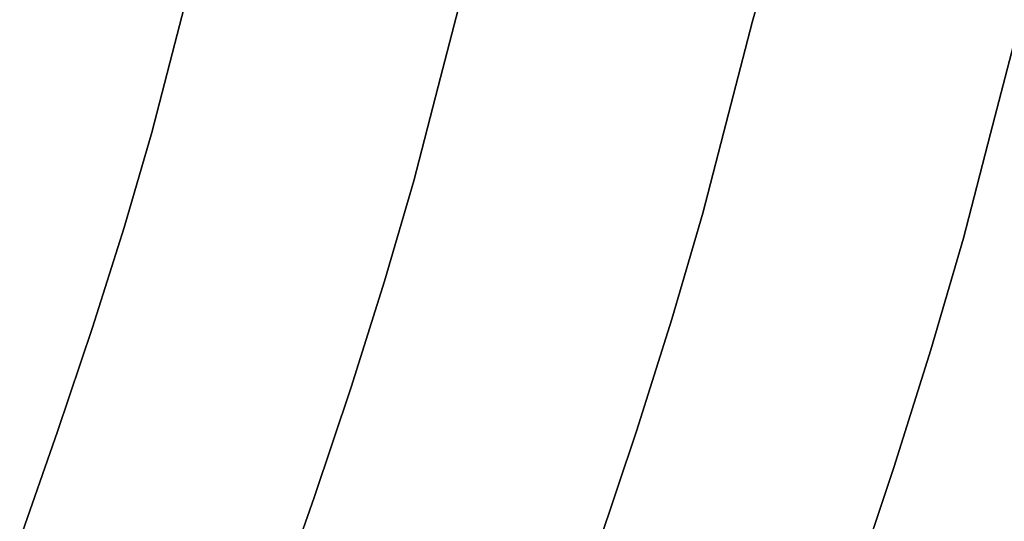
# Model space of a CAD drawing. Extents: x -427 to 432, y -387 to 463.
# Drawn here: x 299 to 362, y -32 to 0 of the extents above; entities that cross this region are included whole.
import ezdxf

# ---------------------------------------------------------------- set-up
doc = ezdxf.new("R2010")
doc.units = 0
doc.layers.add('BAUMSCHEIBEN', color=4, linetype='CONTINUOUS')

msp = doc.modelspace()

# ---------------------------------------------------------------- linework, layer by layer
at = {"layer": 'BAUMSCHEIBEN', "color": 0}
for points in [[(352.043431, -36.458041, 518.846264), (354.659286, -28.640345, 518.846264), (357.024506, -21.143557, 518.846264), (359.093028, -14.029482, 518.846264), (360.818791, -7.359926, 518.846264), (362.426712, -1.154096, 518.846264), (364.10753, 4.696621, 518.846264), (365.763912, 10.322149, 518.846264), (367.298523, 15.852413, 518.846264), (368.614031, 21.417335, 518.846264), (369.613102, 27.146842, 518.846264), (370.198403, 33.170858, 518.846264), (370.272601, 39.619306, 518.846264), (369.738361, 46.622111, 518.846264), (368.498352, 54.309197, 518.846264), (366.455238, 62.81049, 518.846264), (363.511688, 72.255912, 518.846264), (359.570368, 82.77539, 518.846264), (354.533943, 94.498846, 518.846264), (348.305082, 107.556205, 518.846264), (340.78645, 122.077392, 518.846264)], [(340.78645, 122.077392, 418.846264), (348.305082, 107.556205, 418.846264), (354.533943, 94.498846, 418.846264), (359.570368, 82.77539, 418.846264), (363.511688, 72.255912, 418.846264), (366.455238, 62.81049, 418.846264), (368.498352, 54.309197, 418.846264), (369.738361, 46.622111, 418.846264), (370.272601, 39.619306, 418.846264), (370.198403, 33.170858, 418.846264), (369.613102, 27.146842, 418.846264), (368.614031, 21.417335, 418.846264), (367.298523, 15.852413, 418.846264), (365.763912, 10.322149, 418.846264), (364.10753, 4.696621, 418.846264), (362.426712, -1.154096, 418.846264), (360.818791, -7.359926, 418.846264), (359.093028, -14.029482, 418.846264), (357.024506, -21.143557, 418.846264), (354.659286, -28.640345, 418.846264), (352.043431, -36.458041, 418.846264)], [(335.789997, -33.749345, 518.846264), (338.27506, -26.322533, 518.846264), (340.522018, -19.200585, 518.846264), (342.487115, -12.442214, 518.846264), (344.126589, -6.106136, 518.846264), (345.654114, -0.210597, 518.846264), (347.250892, 5.347584, 518.846264), (348.824454, 10.691836, 518.846264), (350.282335, 15.945586, 518.846264), (351.532067, 21.232263, 518.846264), (352.481185, 26.675294, 518.846264), (353.037221, 32.398109, 518.846264), (353.107709, 38.524134, 518.846264), (352.600181, 45.176799, 518.846264), (351.422172, 52.479532, 518.846264), (349.481214, 60.555759, 518.846264), (346.684842, 69.528911, 518.846264), (342.940587, 79.522414, 518.846264), (338.155984, 90.659698, 518.846264), (332.238566, 103.064189, 518.846264), (325.095866, 116.859317, 518.846264)], [(325.095866, 116.859317, 418.846264), (332.238566, 103.064189, 418.846264), (338.155984, 90.659698, 418.846264), (342.940587, 79.522414, 418.846264), (346.684842, 69.528911, 418.846264), (349.481214, 60.555759, 418.846264), (351.422172, 52.479532, 418.846264), (352.600181, 45.176799, 418.846264), (353.107709, 38.524134, 418.846264), (353.037221, 32.398109, 418.846264), (352.481185, 26.675294, 418.846264), (351.532067, 21.232263, 418.846264), (350.282335, 15.945586, 418.846264), (348.824454, 10.691836, 418.846264), (347.250892, 5.347584, 418.846264), (345.654114, -0.210597, 418.846264), (344.126589, -6.106136, 418.846264), (342.487115, -12.442214, 418.846264), (340.522018, -19.200585, 418.846264), (338.27506, -26.322533, 418.846264), (335.789997, -33.749345, 418.846264)], [(315.204372, -37.823051, 518.846264), (317.742757, -30.553931, 518.846264), (320.097027, -23.518005, 518.846264), (322.225724, -16.770896, 518.846264), (324.087394, -10.368229, 518.846264), (325.640581, -4.365628, 518.846264), (327.08771, 1.219619, 518.846264), (328.600446, 6.485265, 518.846264), (330.09119, 11.54824, 518.846264), (331.47234, 16.525477, 518.846264), (332.656297, 21.533907, 518.846264), (333.555461, 26.690463, 518.846264), (334.082232, 32.112077, 518.846264), (334.14901, 37.91568, 518.846264), (333.668194, 44.218205, 518.846264), (332.552186, 51.136583, 518.846264), (330.713384, 58.787746, 518.846264), (328.064189, 67.288626, 518.846264), (324.517, 76.756156, 518.846264), (319.984218, 87.307266, 518.846264), (314.378243, 99.05889, 518.846264), (307.611475, 112.127958, 518.846264)], [(307.611475, 112.127958, 418.846264), (314.378243, 99.05889, 418.846264), (319.984218, 87.307266, 418.846264), (324.517, 76.756156, 418.846264), (328.064189, 67.288626, 418.846264), (330.713384, 58.787746, 418.846264), (332.552186, 51.136583, 418.846264), (333.668194, 44.218205, 418.846264), (334.14901, 37.91568, 418.846264), (334.082232, 32.112077, 418.846264), (333.555461, 26.690463, 418.846264), (332.656297, 21.533907, 418.846264), (331.47234, 16.525477, 418.846264), (330.09119, 11.54824, 418.846264), (328.600446, 6.485265, 418.846264), (327.08771, 1.219619, 418.846264), (325.640581, -4.365628, 418.846264), (324.087394, -10.368229, 418.846264), (322.225724, -16.770896, 418.846264), (320.097027, -23.518005, 418.846264), (317.742757, -30.553931, 418.846264), (315.204372, -37.823051, 418.846264)], [(299.003994, -33.226496, 518.846264), (301.401359, -26.361217, 518.846264), (303.624835, -19.716175, 518.846264), (305.635272, -13.343905, 518.846264), (307.393516, -7.296942, 518.846264), (308.860414, -1.627819, 518.846264), (310.227148, 3.647137, 518.846264), (311.655843, 8.620246, 518.846264), (313.063767, 13.401945, 518.846264), (314.368187, 18.102669, 518.846264), (315.486369, 22.832853, 518.846264), (316.335579, 27.702934, 518.846264), (316.833085, 32.823347, 518.846264), (316.896153, 38.304528, 518.846264), (316.442049, 44.256912, 518.846264), (315.388041, 50.790936, 518.846264), (313.651395, 58.017034, 518.846264), (311.149377, 66.045644, 518.846264), (307.799255, 74.987199, 518.846264), (303.518294, 84.952137, 518.846264), (298.223762, 96.050893, 518.846264), (291.832925, 108.393902, 518.846264)], [(291.832925, 108.393902, 418.846264), (298.223762, 96.050893, 418.846264), (303.518294, 84.952137, 418.846264), (307.799255, 74.987199, 418.846264), (311.149377, 66.045644, 418.846264), (313.651395, 58.017034, 418.846264), (315.388041, 50.790936, 418.846264), (316.442049, 44.256912, 418.846264), (316.896153, 38.304528, 418.846264), (316.833085, 32.823347, 418.846264), (316.335579, 27.702934, 418.846264), (315.486369, 22.832853, 418.846264), (314.368187, 18.102669, 418.846264), (313.063767, 13.401945, 418.846264), (311.655843, 8.620246, 418.846264), (310.227148, 3.647137, 418.846264), (308.860414, -1.627819, 418.846264), (307.393516, -7.296942, 418.846264), (305.635272, -13.343905, 418.846264), (303.624835, -19.716175, 418.846264), (301.401359, -26.361217, 418.846264), (299.003994, -33.226496, 418.846264)]]:
    msp.add_polyline3d(points, dxfattribs=at)
for points in [[(347.250892, 5.347584, 418.846264), (347.250892, 5.347584, 518.846264), (345.654114, -0.210597, 518.846264), (345.654114, -0.210597, 418.846264)], [(310.227148, 3.647137, 418.846264), (310.227148, 3.647137, 518.846264), (308.860414, -1.627819, 518.846264), (308.860414, -1.627819, 418.846264)], [(327.08771, 1.219619, 418.846264), (327.08771, 1.219619, 518.846264), (325.640581, -4.365628, 518.846264), (325.640581, -4.365628, 418.846264)], [(345.654114, -0.210597, 418.846264), (345.654114, -0.210597, 518.846264), (344.126589, -6.106136, 518.846264), (344.126589, -6.106136, 418.846264)], [(362.426712, -1.154096, 418.846264), (362.426712, -1.154096, 518.846264), (360.818791, -7.359926, 518.846264), (360.818791, -7.359926, 418.846264)], [(308.860414, -1.627819, 418.846264), (308.860414, -1.627819, 518.846264), (307.393516, -7.296942, 518.846264), (307.393516, -7.296942, 418.846264)], [(325.640581, -4.365628, 418.846264), (325.640581, -4.365628, 518.846264), (324.087394, -10.368229, 518.846264), (324.087394, -10.368229, 418.846264)], [(344.126589, -6.106136, 418.846264), (344.126589, -6.106136, 518.846264), (342.487115, -12.442214, 518.846264), (342.487115, -12.442214, 418.846264)], [(307.393516, -7.296942, 418.846264), (307.393516, -7.296942, 518.846264), (305.635272, -13.343905, 518.846264), (305.635272, -13.343905, 418.846264)], [(360.818791, -7.359926, 418.846264), (360.818791, -7.359926, 518.846264), (359.093028, -14.029482, 518.846264), (359.093028, -14.029482, 418.846264)], [(324.087394, -10.368229, 418.846264), (324.087394, -10.368229, 518.846264), (322.225724, -16.770896, 518.846264), (322.225724, -16.770896, 418.846264)], [(342.487115, -12.442214, 418.846264), (342.487115, -12.442214, 518.846264), (340.522018, -19.200585, 518.846264), (340.522018, -19.200585, 418.846264)], [(305.635272, -13.343905, 418.846264), (305.635272, -13.343905, 518.846264), (303.624835, -19.716175, 518.846264), (303.624835, -19.716175, 418.846264)], [(359.093028, -14.029482, 418.846264), (359.093028, -14.029482, 518.846264), (357.024506, -21.143557, 518.846264), (357.024506, -21.143557, 418.846264)], [(322.225724, -16.770896, 418.846264), (322.225724, -16.770896, 518.846264), (320.097027, -23.518005, 518.846264), (320.097027, -23.518005, 418.846264)], [(340.522018, -19.200585, 418.846264), (340.522018, -19.200585, 518.846264), (338.27506, -26.322533, 518.846264), (338.27506, -26.322533, 418.846264)], [(303.624835, -19.716175, 418.846264), (303.624835, -19.716175, 518.846264), (301.401359, -26.361217, 518.846264), (301.401359, -26.361217, 418.846264)], [(357.024506, -21.143557, 418.846264), (357.024506, -21.143557, 518.846264), (354.659286, -28.640345, 518.846264), (354.659286, -28.640345, 418.846264)], [(320.097027, -23.518005, 418.846264), (320.097027, -23.518005, 518.846264), (317.742757, -30.553931, 518.846264), (317.742757, -30.553931, 418.846264)], [(338.27506, -26.322533, 418.846264), (338.27506, -26.322533, 518.846264), (335.789997, -33.749345, 518.846264), (335.789997, -33.749345, 418.846264)], [(301.401359, -26.361217, 418.846264), (301.401359, -26.361217, 518.846264), (299.003994, -33.226496, 518.846264), (299.003994, -33.226496, 418.846264)], [(354.659286, -28.640345, 418.846264), (354.659286, -28.640345, 518.846264), (352.043431, -36.458041, 518.846264), (352.043431, -36.458041, 418.846264)], [(317.742757, -30.553931, 418.846264), (317.742757, -30.553931, 518.846264), (315.204372, -37.823051, 518.846264), (315.204372, -37.823051, 418.846264)]]:
    msp.add_polyline3d(points, close=True, dxfattribs=at)

doc.saveas('drawing.dxf')
